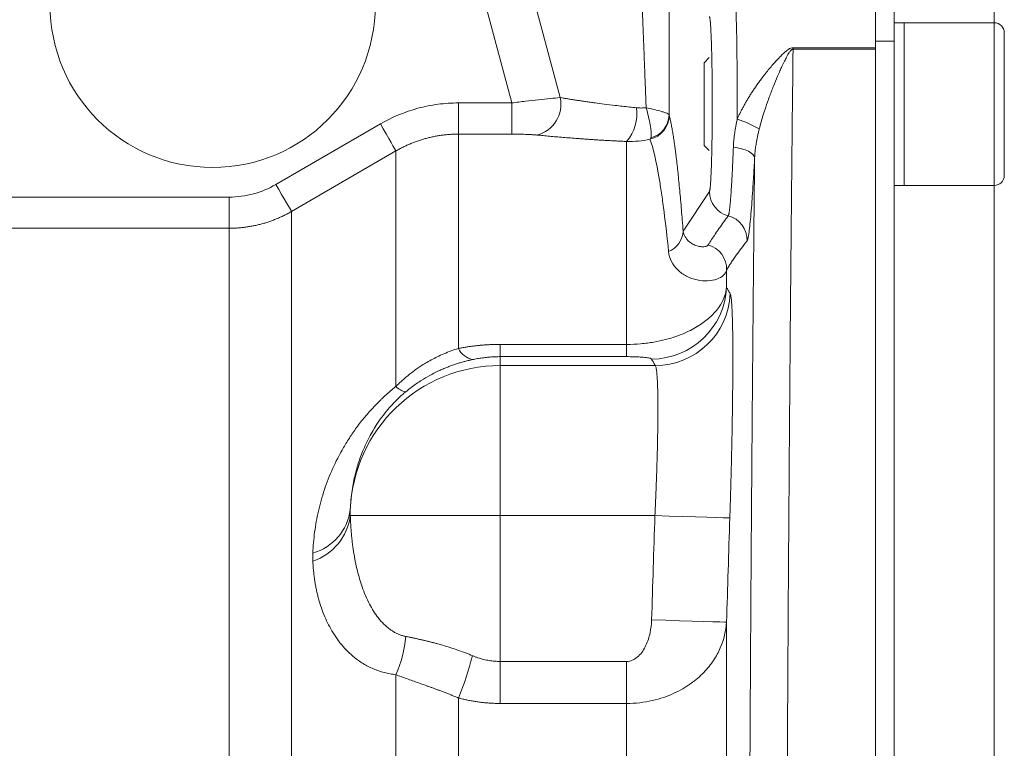
# Model space of a CAD drawing. Units: millimetres. Extents: x 0 to 1596, y 0 to 1129.
# Drawn here: x 553 to 632, y 878 to 937 of the extents above; entities that cross this region are included whole.
import ezdxf

# ---------------------------------------------------------------- set-up
doc = ezdxf.new("R2010")
doc.units = ezdxf.units.MM
doc.header["$LTSCALE"] = 3.8
doc.linetypes.add('SLD-Durchgehend', pattern=[0])

msp = doc.modelspace()

# ---------------------------------------------------------------- linework, layer by layer
at = {"color": 8, "linetype": 'SLD-Durchgehend', "lineweight": 0}
for p, q in [((631.102, 958.4705), (631.102, 936.3365)), ((590.7604, 951.3796), (596.3947, 930.3524)), ((586.9614, 950.696), (592.5254, 929.9307)), ((631.102, 923.3365), (631.102, 936.3365)), ((623.102, 934.855), (621.602, 934.855)), ((615.0114, 934.2327), (615.0114, 934.344)), ((615.0114, 934.344), (621.602, 934.344)), ((621.602, 934.2327), (615.0114, 934.2327)), ((588.2623, 929.9307), (588.2623, 927.4387)), ((592.5254, 929.9307), (588.2623, 929.9307)), ((592.5254, 929.9307), (592.5254, 927.4387)), ((582.0123, 928.2506), (573.6629, 923.4134)), ((588.2623, 910.3134), (588.2623, 927.4387)), ((592.5254, 927.4387), (588.2623, 927.4387)), ((601.7043, 910.6348), (601.7043, 926.8518)), ((583.2623, 926.0927), (574.9129, 921.2562)), ((583.2623, 926.0927), (583.2623, 907.275)), ((606.2197, 919.6924), (608.3211, 922.8461)), ((631.102, 923.3365), (631.102, 823.7705)), ((569.9129, 922.4049), (546.5, 922.4049)), ((569.9129, 922.4049), (569.9129, 919.9141)), ((574.9129, 921.2562), (574.9129, 750.6869)), ((569.9129, 919.9141), (546.5, 919.9141)), ((569.9129, 751.6877), (569.9129, 919.9141)), ((609.6934, 916.5703), (609.6934, 915.1972)), ((591.602, 909.6544), (591.602, 910.6348)), ((591.602, 910.6348), (601.7043, 910.6348)), ((601.7043, 910.6348), (601.7043, 909.6544)), ((591.602, 908.9396), (591.602, 909.6544)), ((601.7043, 909.6544), (591.602, 909.6544)), ((591.602, 896.956), (591.602, 908.9396)), ((603.9951, 908.9396), (591.602, 908.9396)), ((591.602, 896.956), (579.612, 896.956)), ((591.602, 896.956), (603.9651, 896.956)), ((591.602, 885.2944), (591.602, 896.956)), ((609.6934, 888.4403), (609.6934, 798.1831)), ((591.602, 885.2944), (591.602, 881.9386)), ((601.7043, 885.2944), (591.602, 885.2944)), ((601.7043, 885.2944), (601.7043, 881.9386)), ((583.2623, 763.3064), (583.2623, 884.2346)), ((588.2623, 765.1668), (588.2623, 882.3741)), ((601.7043, 881.9386), (591.602, 881.9386)), ((601.7043, 806.3878), (601.7043, 881.9386))]:
    msp.add_line(p, q, dxfattribs=at)
at = {"color": 7, "linetype": 'SLD-Durchgehend', "lineweight": 15}
for p, q in [((621.602, 934.344), (621.602, 937.6264)), ((623.102, 937.2772), (623.102, 934.855)), ((623.902, 936.3365), (623.102, 936.3365)), ((631.102, 936.3365), (623.902, 936.3365)), ((623.902, 923.3365), (623.902, 936.3365)), ((623.902, 936.3365), (623.902, 929.8365)), ((623.102, 934.855), (623.102, 712.6859)), ((621.602, 934.344), (621.602, 712.6859)), ((621.602, 934.344), (621.602, 934.2327)), ((621.602, 712.6859), (621.602, 934.2327)), ((608.3059, 933.5499), (607.902, 933.146)), ((607.902, 933.146), (607.902, 926.527)), ((623.902, 929.8365), (623.902, 923.3365)), ((607.902, 926.527), (608.3059, 926.1231)), ((623.102, 923.3365), (623.902, 923.3365)), ((623.902, 923.3365), (631.102, 923.3365))]:
    msp.add_line(p, q, dxfattribs=at)
at = {"color": 8, "linetype": 'SLD-Durchgehend', "lineweight": 0, "flags": 128}
for points in [[(583.2623, 926.0927), (583.2239, 926.1588), (583.1431, 926.2984), (583.0226, 926.5064), (582.8666, 926.7756), (582.6807, 927.0966), (582.4714, 927.458), (582.2459, 927.8472), (582.0123, 928.2506)], [(610.2363, 926.3772), (610.5755, 926.3306), (610.8954, 926.2622), (611.1861, 926.1741), (611.4387, 926.0691), (611.6457, 925.9503), (611.8006, 925.8213), (611.8988, 925.6862), (611.9371, 925.549)], [(573.6629, 923.4134), (573.8961, 923.011), (574.1211, 922.6226), (574.3302, 922.2618), (574.5159, 921.9412), (574.6719, 921.6721), (574.7926, 921.4637), (574.8739, 921.3235), (574.9129, 921.2562)], [(603.9651, 896.956), (605.105, 896.9186), (606.2033, 896.8826), (607.22, 896.8493), (608.118, 896.8198), (608.8646, 896.7953), (609.4325, 896.7767), (609.8011, 896.7646), (609.9568, 896.7595)], [(609.6934, 888.4403), (609.5358, 888.4451), (609.1661, 888.4563), (608.5975, 888.4736), (607.8509, 888.4963), (606.9533, 888.5235), (605.9374, 888.5544), (604.8402, 888.5877), (603.7016, 888.6223)]]:
    msp.add_lwpolyline(points, dxfattribs=at)
at = {"color": 7, "linetype": 'SLD-Durchgehend', "lineweight": 15}
msp.add_circle((568.602, 937.7705), 13, dxfattribs=at)
for centre, start, end in [((631.102, 935.5365), 0, 90), ((631.102, 924.1365), 270, 0)]:
    msp.add_arc(centre, 0.8, start, end, dxfattribs=at)
at = {"color": 8, "linetype": 'SLD-Durchgehend', "lineweight": 0}
for centre, radius, start, end in [((593.8977, 929.8333), 2.5503, 284.515847, 11.743464), ((599.0517, 929.1054), 3.4807, 319.649799, 7.241783), ((603.1063, 928.9653), 1.9977, 283.483229, 359.541899), ((603.1513, 929.0235), 1.9504, 284.218054, 358.378537), ((607.9715, 920.4614), 8.5699, 59.587489, 72.494148), ((610.3232, 922.851), 2.002, 180.14063, 255.679228), ((609.3318, 918.9711), 2.0025, 358.153097, 75.654267), ((604.3755, 919.7724), 1.8459, 291.758845, 357.516411), ((607.6937, 916.6529), 2.0014, 357.634619, 74.507916), ((603.6941, 915.4681), 6.0054, 270.071548, 357.414408), ((603.9862, 914.9458), 6.0062, 270.085089, 357.537251), ((589.7313, 911.001), 1.622, 205.08251, 257.33014), ((591.5942, 896.947), 11.9925, 89.962777, 177.740066), ((584.2412, 908.1383), 1.3053, 221.40826, 261.228029), ((575.4751, 897.9754), 4.173, 285.859425, 352.350445), ((575.1839, 897.5289), 4.4649, 288.720249, 352.628639), ((574.9082, 887.9931), 9.1606, 335.776643, 355.629127), ((560.9137, 893.2529), 29.4328, 338.308176, 345.241636)]:
    msp.add_arc(centre, radius, start, end, dxfattribs=at)
for points, knots in [([(603.2669, 929.5444), (603.2482, 930.0301), (603.2095, 931.0317), (603.149, 932.5806), (603.0847, 934.2214), (603.0165, 935.9542), (602.9445, 937.7788), (602.8684, 939.6954), (602.816, 941.0038), (602.7891, 941.6733)], [0, 0, 0, 0, 0.12023428, 0.24800899, 0.3833245, 0.52618112, 0.6765791, 0.83451866, 1, 1, 1, 1]), ([(605.1215, 941.6288), (605.1212, 941.1502), (605.1205, 940.1953), (605.1191, 938.7668), (605.1175, 937.3455), (605.1155, 935.9315), (605.1132, 934.5247), (605.1106, 933.1252), (605.1077, 931.733), (605.1045, 930.348), (605.1021, 929.4275), (605.1009, 928.9683)], [0, 0, 0, 0, 0.1132937, 0.2260309, 0.3382163, 0.4498543, 0.5609497, 0.6715071, 0.7815314, 0.8910274, 1, 1, 1, 1]), ([(610.5494, 928.6345), (610.5539, 929.8626), (610.5514, 931.1247), (610.5328, 933.5076), (610.5168, 934.6264), (610.4738, 936.5351), (610.4469, 937.3224), (610.3868, 938.4355), (610.3535, 938.7593), (610.3199, 938.8242)], [0, 0, 0, 0, 0.25, 0.25, 0.5, 0.5, 0.75, 0.75, 1, 1, 1, 1]), ([(608.3211, 922.8461), (608.324, 922.8512), (608.3297, 922.8615), (608.3383, 922.8877), (608.3468, 922.9219), (608.3552, 922.9647), (608.3636, 923.0161), (608.372, 923.076), (608.3802, 923.1444), (608.3921, 923.256), (608.4074, 923.4286), (608.4264, 923.6961), (608.445, 924.021), (608.4703, 924.5592), (608.5, 925.4099), (608.529, 926.6901), (608.5483, 928.1984), (608.5551, 929.8365), (608.5483, 931.4746), (608.529, 932.9828), (608.5, 934.263), (608.4703, 935.1136), (608.445, 935.6518), (608.4264, 935.9767), (608.4074, 936.2444), (608.3895, 936.447), (608.372, 936.6011), (608.3553, 936.7121), (608.3383, 936.7913), (608.3269, 936.815), (608.3211, 936.8269)], [0, 0, 0, 0, 0.0116461, 0.0232498, 0.0348252, 0.0463869, 0.0579492, 0.0695267, 0.0811336, 0.0927844, 0.120209, 0.1476568, 0.1780734, 0.2085128, 0.2750934, 0.3467895, 0.4223521, 0.500007, 0.577662, 0.6532245, 0.7249206, 0.7915012, 0.8219162, 0.8523572, 0.8797808, 0.9072297, 0.9304749, 0.953608, 0.9767446, 1, 1, 1, 1]), ([(610.5494, 928.6344), (610.5849, 928.715), (610.6571, 928.8787), (610.7749, 929.1253), (610.9015, 929.3771), (611.0376, 929.6338), (611.183, 929.8952), (611.3378, 930.161), (611.502, 930.4311), (611.6755, 930.7052), (611.8584, 930.983), (612.0506, 931.2641), (612.2521, 931.5483), (612.5759, 931.9883), (613.0266, 932.5653), (613.5293, 933.1523), (613.9348, 933.5893), (614.2044, 933.8572), (614.4147, 934.045), (614.5638, 934.1622), (614.6835, 934.2406), (614.7869, 934.2949), (614.8947, 934.3351), (614.974, 934.3412), (615.0114, 934.344)], [0, 0, 0, 0, 0.03536468, 0.07179549, 0.10931305, 0.14793626, 0.18768244, 0.22856747, 0.27060596, 0.31381133, 0.35819596, 0.40377126, 0.45054776, 0.4985352, 0.62470982, 0.74886752, 0.81799368, 0.87419223, 0.90890697, 0.9369015, 0.95387321, 0.96843925, 0.98507923, 1, 1, 1, 1]), ([(615.0114, 934.2327), (615.0018, 934.232), (614.9817, 934.2306), (614.9517, 934.2203), (614.9212, 934.2044), (614.8899, 934.1823), (614.8579, 934.1541), (614.8153, 934.1095), (614.7622, 934.0423), (614.688, 933.9342), (614.5971, 933.783), (614.4723, 933.5557), (614.3119, 933.239), (614.137, 932.8724), (613.9536, 932.4705), (613.7237, 931.9479), (613.4336, 931.2504), (613.1164, 930.428), (612.8443, 929.6622), (612.6278, 928.9937), (612.4541, 928.4104), (612.3563, 928.0324), (612.3097, 927.8522)], [0, 0, 0, 0, 0.0039022, 0.0081555, 0.01294, 0.0183834, 0.0245727, 0.0315674, 0.045642, 0.062926, 0.0907354, 0.1255529, 0.1803188, 0.2506734, 0.30689, 0.3757469, 0.5008609, 0.6333248, 0.7501136, 0.8407855, 0.9240837, 1, 1, 1, 1]), ([(615.0114, 934.2327), (614.9315, 927.1693), (614.858, 919.8045), (614.7752, 910.2132), (614.7591, 908.2758), (614.7278, 904.3607), (614.7126, 902.3842), (614.6689, 896.4381), (614.6419, 892.4392), (614.5679, 880.3407), (614.5276, 872.1393), (614.4811, 859.6352), (614.468, 855.4333), (614.4519, 849.0791), (614.4472, 846.9525), (614.441, 843.7495), (614.4391, 842.6796), (614.4355, 840.5355), (614.4339, 839.4604), (614.421, 829.7958), (614.4197, 821.2548), (614.4368, 804.2683), (614.4553, 795.8229), (614.4977, 783.2275), (614.5143, 779.0411), (614.5429, 772.7803), (614.553, 770.6997), (614.5743, 766.5726), (614.5856, 764.5244), (614.6443, 754.3533), (614.6999, 746.4449), (614.7634, 738.7613)], [0, 0, 0, 0, 0.125, 0.125, 0.15625, 0.15625, 0.1875, 0.1875, 0.25, 0.25, 0.375, 0.375, 0.4375, 0.4375, 0.46875, 0.46875, 0.484375, 0.484375, 0.5, 0.5, 0.625, 0.625, 0.75, 0.75, 0.8125, 0.8125, 0.84375, 0.84375, 0.875, 0.875, 1, 1, 1, 1]), ([(582.0123, 928.2506), (582.9631, 928.8014), (583.9647, 929.2168), (585.5405, 929.642), (586.0812, 929.7506), (587.1666, 929.8945), (587.7128, 929.9307), (588.2623, 929.9307)], [0, 0, 0, 0, 0.5, 0.5, 0.75, 0.75, 1, 1, 1, 1]), ([(592.5254, 929.9307), (592.893, 929.9783), (593.2624, 930.0244), (593.9785, 930.1103), (594.3232, 930.15), (594.9861, 930.2225), (595.3054, 930.2555), (595.8873, 930.3112), (596.1539, 930.3343), (596.3947, 930.3524)], [0, 0, 0, 0, 0.25, 0.25, 0.5, 0.5, 0.75, 0.75, 1, 1, 1, 1]), ([(596.3947, 930.3524), (596.4751, 930.3392), (596.6389, 930.3125), (596.8978, 930.271), (597.1723, 930.2276), (597.4634, 930.1825), (597.7715, 930.1358), (598.097, 930.0875), (598.4404, 930.0379), (598.8018, 929.987), (599.2869, 929.9204), (599.9438, 929.8337), (600.6722, 929.7439), (601.3495, 929.6661), (601.9212, 929.6039), (602.3101, 929.5641), (602.5046, 929.5442)], [0, 0, 0, 0, 0.0486259, 0.0989326, 0.1509222, 0.2045969, 0.2599585, 0.3170085, 0.3757486, 0.4361802, 0.4983044, 0.6137251, 0.7490345, 0.8326663, 0.9163215, 1, 1, 1, 1]), ([(602.5046, 929.5442), (602.5687, 929.5387), (602.696, 929.5278), (602.8875, 929.5237), (603.0777, 929.5278), (603.204, 929.5389), (603.2669, 929.5444)], [0, 0, 0, 0, 0.2538076, 0.504708, 0.7532504, 1, 1, 1, 1]), ([(603.2669, 929.5444), (603.4964, 929.498), (603.7162, 929.4497), (604.1322, 929.3497), (604.3225, 929.2994), (604.5764, 929.2234), (604.6561, 929.1978), (604.7984, 929.1477), (604.8616, 929.1231), (605.023, 929.051), (605.0902, 929.0061), (605.1009, 928.9683)], [0, 0, 0, 0, 0.25, 0.25, 0.5, 0.5, 0.625, 0.625, 0.75, 0.75, 1, 1, 1, 1]), ([(603.6303, 927.1329), (603.6673, 927.237), (603.6776, 927.3873), (603.6647, 927.6555), (603.6557, 927.7509), (603.6305, 927.9521), (603.614, 928.0586), (603.5568, 928.3831), (603.5082, 928.6089), (603.3961, 929.0759), (603.334, 929.3105), (603.2669, 929.5444)], [0, 0, 0, 0, 0.25, 0.25, 0.375, 0.375, 0.5, 0.5, 0.75, 0.75, 1, 1, 1, 1]), ([(605.1009, 928.9683), (605.1014, 928.9642), (605.1024, 928.9559), (605.1034, 928.9515), (605.1039, 928.9493)], [0, 0, 0, 0, 0.49880125, 1, 1, 1, 1]), ([(605.1039, 928.9493), (605.116, 928.9039), (605.14, 928.8131), (605.1761, 928.6644), (605.2121, 928.5067), (605.248, 928.3389), (605.2838, 928.1614), (605.3196, 927.9741), (605.3553, 927.777), (605.3909, 927.5701), (605.4265, 927.3534), (605.4619, 927.1268), (605.4973, 926.8905), (605.5327, 926.6444), (605.568, 926.3885), (605.6032, 926.1228), (605.6383, 925.8473), (605.6851, 925.4663), (605.7434, 924.9657), (605.813, 924.3264), (605.882, 923.6494), (605.9506, 922.9346), (606.0187, 922.1823), (606.0862, 921.3914), (606.1533, 920.5655), (606.1976, 919.9835), (606.2197, 919.6924)], [0, 0, 0, 0, 0.0312466, 0.062473, 0.0936822, 0.124877, 0.1560603, 0.1872349, 0.2184038, 0.2495697, 0.2807357, 0.3119045, 0.343079, 0.3742622, 0.4054568, 0.4366659, 0.4678921, 0.4991384, 0.5618385, 0.6244657, 0.6870432, 0.7495943, 0.8121422, 0.8747103, 0.9373218, 1, 1, 1, 1]), ([(610.2363, 926.3772), (610.2402, 926.4632), (610.248, 926.6365), (610.2694, 926.902), (610.2977, 927.1741), (610.3337, 927.453), (610.3769, 927.7388), (610.4275, 928.0314), (610.4846, 928.3306), (610.5277, 928.5326), (610.5494, 928.6345)], [0, 0, 0, 0, 0.1175298, 0.2370234, 0.3585826, 0.4822989, 0.6082488, 0.7364919, 0.867069, 1, 1, 1, 1]), ([(588.2623, 927.4387), (588.1539, 927.4377), (587.9372, 927.4356), (587.6122, 927.4191), (587.2876, 927.3927), (586.9638, 927.3554), (586.6411, 927.3076), (586.3197, 927.2492), (586.0002, 927.1801), (585.6828, 927.1006), (585.3678, 927.0105), (585.0557, 926.9101), (584.7467, 926.7993), (584.4413, 926.6783), (584.1397, 926.5472), (583.8423, 926.4059), (583.5491, 926.2554), (583.3579, 926.1469), (583.2623, 926.0927)], [0, 0, 0, 0, 0.0620436, 0.1241452, 0.1863055, 0.2485249, 0.3108042, 0.3731441, 0.435545, 0.4980076, 0.5605325, 0.6231203, 0.6857716, 0.7484869, 0.8112669, 0.874112, 0.9370229, 1, 1, 1, 1]), ([(594.5369, 927.3643), (594.5002, 927.3678), (594.4268, 927.3747), (594.3083, 927.3841), (594.1841, 927.3928), (594.0537, 927.4008), (593.9171, 927.408), (593.7745, 927.4145), (593.5902, 927.4216), (593.3623, 927.4287), (593.0888, 927.4345), (592.8092, 927.4381), (592.6204, 927.4385), (592.5254, 927.4387)], [0, 0, 0, 0, 0.0714806, 0.1424833, 0.2132749, 0.2841248, 0.3553013, 0.4270693, 0.4996873, 0.6253717, 0.749751, 0.8741769, 1, 1, 1, 1]), ([(612.3097, 927.8522), (612.286, 927.7559), (612.2391, 927.5646), (612.1744, 927.2774), (612.1157, 926.9926), (612.0564, 926.67), (612.0022, 926.3131), (611.9579, 925.9258), (611.9439, 925.6729), (611.9371, 925.549)], [0, 0, 0, 0, 0.12732, 0.2530029, 0.3770381, 0.499403, 0.6728001, 0.8396942, 1, 1, 1, 1]), ([(601.7043, 926.8518), (601.5665, 926.858), (601.2914, 926.8703), (600.8839, 926.8902), (600.4812, 926.9111), (600.0837, 926.9329), (599.6912, 926.9558), (599.3039, 926.9795), (598.9215, 927.0041), (598.5443, 927.0294), (598.1721, 927.0555), (597.723, 927.0882), (597.2041, 927.1279), (596.6251, 927.1747), (596.0684, 927.2221), (595.5344, 927.2697), (595.0212, 927.3173), (594.6984, 927.3487), (594.5369, 927.3643)], [0, 0, 0, 0, 0.05054656, 0.10092393, 0.15116424, 0.20129986, 0.25136336, 0.30138747, 0.35140499, 0.40144872, 0.45155143, 0.50174575, 0.58575474, 0.66916379, 0.75213123, 0.83481794, 0.91738646, 1, 1, 1, 1]), ([(605.0598, 918.058), (604.9415, 919.2082), (604.8214, 920.2594), (604.6383, 921.6885), (604.5768, 922.1407), (604.453, 922.9938), (604.3909, 923.3938), (604.0795, 925.2636), (603.8273, 926.3452), (603.5721, 927.0226)], [0, 0, 0, 0, 0.25, 0.25, 0.375, 0.375, 0.5, 0.5, 1, 1, 1, 1]), ([(609.828, 920.9112), (609.8319, 920.9174), (609.8399, 920.9301), (609.8522, 920.9627), (609.8648, 921.0058), (609.8778, 921.0607), (609.8911, 921.1276), (609.9047, 921.2067), (609.9185, 921.2983), (609.9327, 921.4029), (609.9471, 921.5207), (609.9618, 921.6521), (609.9767, 921.7973), (609.9918, 921.9565), (610.0071, 922.1299), (610.0225, 922.3176), (610.0376, 922.5134), (610.0527, 922.7201), (610.068, 922.9418), (610.0843, 923.1909), (610.1014, 923.4694), (610.1192, 923.7793), (610.1378, 924.1226), (610.1569, 924.5006), (610.1765, 924.9146), (610.1964, 925.3659), (610.2166, 925.8542), (610.2296, 926.2004), (610.2363, 926.3772)], [0, 0, 0, 0, 0.0305246, 0.0614449, 0.092762, 0.1244767, 0.1565894, 0.1891004, 0.2220099, 0.2553183, 0.2890263, 0.3231351, 0.3576459, 0.3925567, 0.4278685, 0.463582, 0.4996976, 0.5328961, 0.5685476, 0.6066526, 0.6472126, 0.6902303, 0.735705, 0.7836392, 0.834035, 0.8868933, 0.9422143, 1, 1, 1, 1]), ([(611.3333, 918.9065), (611.3379, 918.9133), (611.3472, 918.9268), (611.3615, 918.96), (611.3761, 919.0028), (611.391, 919.0562), (611.4063, 919.1198), (611.4218, 919.194), (611.4377, 919.2785), (611.4539, 919.3737), (611.4892, 919.6001), (611.5457, 920.0393), (611.6245, 920.8239), (611.7049, 921.7851), (611.7689, 922.6821), (611.8161, 923.4116), (611.8471, 923.9163), (611.8776, 924.4409), (611.9078, 924.9842), (611.9273, 925.3602), (611.9371, 925.549)], [0, 0, 0, 0, 0.0276603, 0.055267, 0.082847, 0.1104275, 0.138036, 0.1657, 0.1934468, 0.2213038, 0.2492984, 0.3734379, 0.4987465, 0.6232943, 0.7491019, 0.7991005, 0.8490321, 0.8990534, 0.949323, 1, 1, 1, 1]), ([(611.9371, 925.549), (611.933, 925.1519), (611.9246, 924.3585), (611.9123, 923.1632), (611.9001, 921.9658), (611.8881, 920.7659), (611.8763, 919.5637), (611.8646, 918.3592), (611.853, 917.1525), (611.8416, 915.9436), (611.8304, 914.7326), (611.8193, 913.5196), (611.8084, 912.3046), (611.7976, 911.0876), (611.787, 909.8688), (611.7765, 908.6481), (611.7662, 907.4257), (611.7561, 906.2015), (611.7461, 904.9757), (611.7362, 903.7483), (611.7265, 902.5193), (611.717, 901.2887), (611.7076, 900.0567), (611.6984, 898.8233), (611.6893, 897.5885), (611.6804, 896.3524), (611.6717, 895.115), (611.6631, 893.8764), (611.6546, 892.6365), (611.6463, 891.3955), (611.6382, 890.1534), (611.6302, 888.9102), (611.6224, 887.666), (611.6147, 886.4208), (611.6072, 885.1746), (611.5999, 883.9275), (611.5733, 879.3276), (611.5322, 871.3234), (611.4863, 859.819), (611.453, 848.2634), (611.4325, 836.6423), (611.4247, 824.9711), (611.4299, 813.2651), (611.4479, 801.574), (611.4708, 792.9716), (611.4894, 787.4227), (611.4984, 784.8906), (611.5081, 782.3609), (611.5185, 779.8337), (611.5294, 777.3093), (611.5409, 774.7879), (611.5531, 772.2698), (611.5659, 769.7552), (611.5793, 767.2444), (611.5933, 764.7376), (611.6079, 762.2352), (611.6232, 759.7375), (611.6391, 757.2447), (611.6555, 754.7571), (611.6726, 752.2751), (611.6904, 749.7993), (611.7087, 747.3286), (611.7214, 745.6912), (611.7277, 744.8712)], [0, 0, 0, 0, 0.0074018, 0.0147877, 0.0221581, 0.0295129, 0.0368525, 0.0441769, 0.0514863, 0.058781, 0.066061, 0.0733266, 0.0805779, 0.0878151, 0.0950383, 0.1022478, 0.1094436, 0.116626, 0.1237952, 0.1309512, 0.1380943, 0.1452247, 0.1523425, 0.1594478, 0.166541, 0.173622, 0.1806912, 0.1877486, 0.1947945, 0.201829, 0.2088523, 0.2158646, 0.222866, 0.2298567, 0.2368369, 0.2438067, 0.2507664, 0.3137987, 0.3762781, 0.4383331, 0.500093, 0.5622267, 0.6243495, 0.6865949, 0.7490956, 0.7627791, 0.7764852, 0.7902156, 0.8039714, 0.8177542, 0.8315652, 0.8454058, 0.8592775, 0.8731816, 0.8871194, 0.9010924, 0.9151018, 0.929149, 0.9432354, 0.9573624, 0.9715313, 0.9857433, 1, 1, 1, 1]), ([(569.9129, 922.4049), (570.2426, 922.4049), (570.5703, 922.4266), (571.2216, 922.5131), (571.546, 922.5782), (572.4915, 922.8335), (573.0924, 923.0828), (573.6629, 923.4134)], [0, 0, 0, 0, 0.25, 0.25, 0.5, 0.5, 1, 1, 1, 1]), ([(569.9129, 919.9141), (570.0185, 919.9151), (570.2302, 919.917), (570.5481, 919.9328), (570.8668, 919.9581), (571.1858, 919.9939), (571.5049, 920.0401), (571.8237, 920.0969), (572.1419, 920.1644), (572.4591, 920.2424), (572.7749, 920.3313), (573.0889, 920.4309), (573.4007, 920.5412), (573.7101, 920.6624), (574.0165, 920.7943), (574.3195, 920.9372), (574.6192, 921.0901), (574.8149, 921.2007), (574.9129, 921.2562)], [0, 0, 0, 0, 0.0605026, 0.1212704, 0.1823036, 0.2436025, 0.3051673, 0.3669983, 0.4290956, 0.4914596, 0.5540905, 0.6169885, 0.6801539, 0.743587, 0.8072878, 0.8712568, 0.9354941, 1, 1, 1, 1]), ([(608.2283, 918.5815), (608.3182, 918.7231), (608.503, 919.014), (608.7995, 919.4588), (609.1196, 919.9245), (609.4635, 920.4113), (609.7046, 920.742), (609.828, 920.9112)], [0, 0, 0, 0, 0.1801162, 0.3701741, 0.5701739, 0.7801158, 1, 1, 1, 1]), ([(606.2197, 919.6924), (606.2265, 919.6572), (606.2402, 919.5857), (606.2722, 919.4804), (606.3132, 919.3753), (606.3643, 919.2712), (606.4254, 919.1688), (606.4969, 919.0688), (606.6453, 918.8929), (606.892, 918.6896), (607.2571, 918.5138), (607.6016, 918.436), (607.8556, 918.4344), (608.0158, 918.4608), (608.1143, 918.4926), (608.1883, 918.5325), (608.215, 918.5653), (608.2283, 918.5815)], [0, 0, 0, 0, 0.0327176, 0.0664298, 0.1011374, 0.1368407, 0.1735405, 0.2112372, 0.2499311, 0.3843339, 0.5000204, 0.6290484, 0.7496583, 0.8138479, 0.8769381, 0.9389732, 1, 1, 1, 1]), ([(609.6934, 916.5703), (609.7508, 916.6669), (609.8668, 916.8623), (610.0534, 917.1558), (610.2515, 917.4533), (610.5223, 917.8421), (610.8786, 918.3297), (611.1792, 918.7111), (611.3333, 918.9065)], [0, 0, 0, 0, 0.120834, 0.24436, 0.3707117, 0.4999996, 0.7437883, 1, 1, 1, 1]), ([(609.6934, 916.5703), (609.6643, 916.4175), (609.578, 916.2783), (609.3105, 916.0356), (609.13, 915.933), (608.7, 915.7806), (608.4503, 915.7311), (607.9134, 915.7021), (607.6264, 915.7228), (607.0539, 915.8432), (606.7678, 915.9434), (606.24, 916.2166), (605.9995, 916.3885), (605.5903, 916.7867), (605.4214, 917.0129), (605.1711, 917.5059), (605.0892, 917.7724), (605.0598, 918.058)], [0, 0, 0, 0, 0.125, 0.125, 0.25, 0.25, 0.375, 0.375, 0.5, 0.5, 0.625, 0.625, 0.75, 0.75, 0.875, 0.875, 1, 1, 1, 1]), ([(601.7043, 910.6348), (602.0873, 910.6348), (602.4606, 910.6515), (603.0077, 910.699), (603.189, 910.7187), (603.539, 910.7642), (603.7085, 910.79), (604.2023, 910.8751), (604.514, 910.9428), (605.0988, 911.0932), (605.3683, 911.1748), (605.8729, 911.3477), (606.1079, 911.439), (606.5496, 911.6295), (606.7561, 911.7287), (607.3297, 912.031), (607.6564, 912.2405), (608.2288, 912.6712), (608.4744, 912.893), (608.8952, 913.3446), (609.0685, 913.5723), (609.4933, 914.2604), (609.6515, 914.7258), (609.6934, 915.1972)], [0, 0, 0, 0, 0.0625, 0.0625, 0.09375, 0.09375, 0.125, 0.125, 0.1875, 0.1875, 0.25, 0.25, 0.3125, 0.3125, 0.375, 0.375, 0.5, 0.5, 0.625, 0.625, 0.75, 0.75, 1, 1, 1, 1]), ([(609.9869, 914.6877), (609.9356, 914.7733), (609.8339, 914.9431), (609.74, 915.113), (609.6934, 915.1972)], [0, 0, 0, 0, 0.5040288, 1, 1, 1, 1]), ([(609.9569, 896.7595), (609.9615, 896.9024), (609.9708, 897.188), (609.9843, 897.6162), (609.9975, 898.0437), (610.0102, 898.4706), (610.0226, 898.8966), (610.0346, 899.3218), (610.0462, 899.7462), (610.0684, 900.5854), (610.0988, 901.828), (610.1325, 903.439), (610.1595, 904.9931), (610.1859, 906.9613), (610.2013, 909.2085), (610.1925, 911.0798), (610.1711, 912.3121), (610.1479, 913.096), (610.1179, 913.7345), (610.0871, 914.1388), (610.0592, 914.3838), (610.0367, 914.5269), (610.0128, 914.6327), (609.9955, 914.6694), (609.9869, 914.6877)], [0, 0, 0, 0, 0.01573466, 0.0314557, 0.04716993, 0.06288417, 0.07860521, 0.09433979, 0.1100946, 0.12587627, 0.18821205, 0.25057245, 0.31320193, 0.37582352, 0.50020831, 0.62535916, 0.68764393, 0.74993897, 0.81252718, 0.87510368, 0.90638286, 0.93759109, 0.96877954, 1, 1, 1, 1]), ([(583.2623, 907.275), (583.3466, 907.3583), (583.5166, 907.5262), (583.7827, 907.7705), (584.0597, 908.0112), (584.3481, 908.2469), (584.648, 908.4771), (584.9592, 908.701), (585.2818, 908.9179), (585.6526, 909.1502), (586.0809, 909.3959), (586.576, 909.6511), (587.1067, 909.8931), (587.672, 910.1203), (588.0624, 910.248), (588.2623, 910.3134)], [0, 0, 0, 0, 0.059167, 0.1193258, 0.1804865, 0.2426586, 0.3058507, 0.3700712, 0.4353276, 0.5016272, 0.5910186, 0.6855404, 0.7852058, 0.8900238, 1, 1, 1, 1]), ([(588.2623, 910.3134), (588.3629, 910.3324), (588.5633, 910.3703), (588.8663, 910.4206), (589.1693, 910.4659), (589.4726, 910.5057), (589.7761, 910.5402), (590.0799, 910.5694), (590.3839, 910.5933), (590.6881, 910.6118), (590.9925, 910.625), (591.2972, 910.6332), (591.5004, 910.6342), (591.602, 910.6348)], [0, 0, 0, 0, 0.0936264, 0.1864602, 0.2785814, 0.3700715, 0.4610139, 0.5514936, 0.6415966, 0.7314104, 0.821023, 0.9105232, 1, 1, 1, 1]), ([(589.3755, 909.4185), (589.277, 909.3968), (589.0789, 909.3531), (588.7795, 909.2773), (588.4769, 909.1933), (588.1714, 909.1), (587.8634, 908.9972), (587.553, 908.8846), (587.2408, 908.7618), (586.9271, 908.6285), (586.4964, 908.4314), (585.9439, 908.149), (585.3704, 907.8104), (584.8783, 907.4844), (584.4615, 907.1855), (584.1851, 906.9632), (584.0422, 906.8483)], [0, 0, 0, 0, 0.0530536, 0.106651, 0.1608049, 0.2155282, 0.270833, 0.3267311, 0.383234, 0.4403528, 0.4980982, 0.6203017, 0.7487525, 0.8266616, 0.9104077, 1, 1, 1, 1]), ([(591.602, 909.6544), (591.5347, 909.654), (591.3998, 909.6533), (591.1975, 909.6472), (590.9949, 909.6376), (590.7922, 909.624), (590.5894, 909.6065), (590.3865, 909.5851), (590.1837, 909.5598), (589.9809, 909.5305), (589.7783, 909.4972), (589.5757, 909.4602), (589.4426, 909.4325), (589.3755, 909.4185)], [0, 0, 0, 0, 0.0870278, 0.174368, 0.2621823, 0.35063, 0.4398669, 0.5300445, 0.6213098, 0.7138048, 0.8076656, 0.9030225, 1, 1, 1, 1]), ([(603.7016, 909.4627), (603.6911, 909.4825), (603.6516, 909.502), (603.51, 909.5404), (603.407, 909.5596), (603.1924, 909.5867), (603.1107, 909.5955), (602.9195, 909.6125), (602.8096, 909.6207), (602.5573, 909.6352), (602.4111, 909.6418), (602.1642, 909.649), (602.0758, 909.651), (601.8934, 909.6537), (601.8001, 909.6544), (601.7043, 909.6544)], [0, 0, 0, 0, 0.25, 0.25, 0.5, 0.5, 0.625, 0.625, 0.75, 0.75, 0.875, 0.875, 0.9375, 0.9375, 1, 1, 1, 1]), ([(603.9651, 896.956), (603.9704, 897.0643), (603.9809, 897.2805), (603.9961, 897.6043), (604.0107, 897.9269), (604.0249, 898.248), (604.0385, 898.5674), (604.0515, 898.885), (604.0641, 899.2004), (604.0761, 899.5135), (604.0875, 899.824), (604.0985, 900.1318), (604.1089, 900.4367), (604.1187, 900.7384), (604.1281, 901.0367), (604.1369, 901.3316), (604.1451, 901.6227), (604.1528, 901.91), (604.16, 902.1932), (604.1667, 902.4721), (604.1728, 902.7467), (604.1784, 903.0168), (604.1835, 903.2821), (604.188, 903.5426), (604.192, 903.7982), (604.1955, 904.0486), (604.1984, 904.2937), (604.2008, 904.5335), (604.2027, 904.7678), (604.204, 904.9964), (604.2051, 905.3), (604.205, 905.6704), (604.2027, 906.0953), (604.198, 906.4962), (604.1911, 906.8717), (604.1818, 907.2204), (604.1703, 907.5408), (604.1565, 907.8317), (604.1404, 908.0918), (604.1219, 908.32), (604.1012, 908.5151), (604.0782, 908.6762), (604.0529, 908.8017), (604.0254, 908.8939), (604.0052, 908.9243), (603.9951, 908.9396)], [0, 0, 0, 0, 0.0178381, 0.0356338, 0.053387, 0.0710979, 0.0887664, 0.1063926, 0.1239765, 0.1415183, 0.1590179, 0.1764754, 0.1938908, 0.2112641, 0.2285955, 0.2458849, 0.2631325, 0.2803382, 0.2975021, 0.3146242, 0.3317046, 0.3487434, 0.3657405, 0.3826961, 0.3996102, 0.4164828, 0.4333139, 0.4501037, 0.4668522, 0.4835594, 0.5002254, 0.5349275, 0.5697812, 0.6047867, 0.6399447, 0.6752555, 0.7107196, 0.7463374, 0.7821092, 0.8180357, 0.854117, 0.8903537, 0.9267462, 0.9632948, 1, 1, 1, 1]), ([(583.2623, 907.275), (583.1889, 907.2155), (583.0418, 907.0962), (582.8254, 906.913), (582.6115, 906.7264), (582.4005, 906.5361), (582.1923, 906.3421), (581.9869, 906.1443), (581.7843, 905.9428), (581.3966, 905.5444), (580.8429, 904.9286), (580.1846, 904.0992), (579.5885, 903.2504), (578.8852, 902.1175), (578.1633, 900.7027), (577.5016, 899.0005), (577.111, 897.597), (576.8811, 896.4706), (576.752, 895.6386), (576.659, 894.8004), (576.6301, 894.2422), (576.6155, 893.9612)], [0, 0, 0, 0, 0.0153774, 0.0308162, 0.046331, 0.061936, 0.0776454, 0.0934728, 0.1094314, 0.1255342, 0.187278, 0.2513906, 0.3127174, 0.3763574, 0.5018555, 0.6235404, 0.7507989, 0.8120414, 0.8739124, 0.9365276, 1, 1, 1, 1]), ([(584.0422, 906.8483), (583.9946, 906.8086), (583.8989, 906.7288), (583.7587, 906.6067), (583.6201, 906.4823), (583.4836, 906.3553), (583.2887, 906.168), (583.0386, 905.9137), (582.6615, 905.4999), (582.2262, 904.967), (581.6558, 904.1643), (581.0553, 903.1359), (580.5338, 901.9751), (580.1314, 900.7896), (579.8904, 899.8023), (579.741, 898.9296), (579.6509, 898.1901), (579.6246, 897.6833), (579.611, 897.4199)], [0, 0, 0, 0, 0.0122874, 0.0246986, 0.0372514, 0.0499627, 0.062849, 0.0932505, 0.1254848, 0.1854184, 0.2513784, 0.3667155, 0.5014499, 0.6181915, 0.750543, 0.8268821, 0.9100306, 1, 1, 1, 1]), ([(579.611, 897.4199), (579.6089, 897.3413), (579.6047, 897.1854), (579.6095, 897.0321), (579.612, 896.956)], [0, 0, 0, 0, 0.5040317, 1, 1, 1, 1]), ([(579.612, 896.956), (579.6171, 896.8018), (579.6271, 896.498), (579.6524, 896.0511), (579.6843, 895.6192), (579.723, 895.2026), (579.7678, 894.8011), (579.8181, 894.4148), (579.9314, 893.6561), (580.1439, 892.5912), (580.555, 891.1895), (581.0892, 889.9182), (581.6999, 888.9282), (582.2751, 888.2695), (582.6907, 887.9133), (583.0282, 887.6899), (583.2733, 887.5549), (583.5239, 887.4438), (583.7788, 887.3547), (583.955, 887.3147), (584.0422, 887.295)], [0, 0, 0, 0, 0.0390545, 0.0769651, 0.1137332, 0.1493598, 0.1838465, 0.2171946, 0.2494059, 0.3814003, 0.4986079, 0.6328135, 0.7489623, 0.8140953, 0.8741592, 0.900713, 0.9264865, 0.9515638, 0.9760356, 1, 1, 1, 1]), ([(603.9651, 896.956), (603.9194, 895.5518), (603.8291, 892.774), (603.7438, 889.996), (603.7016, 888.6223)], [0, 0, 0, 0, 0.5055024, 1, 1, 1, 1]), ([(609.6934, 888.4403), (609.7357, 889.8163), (609.821, 892.5894), (609.9113, 895.3624), (609.9569, 896.7595)], [0, 0, 0, 0, 0.4961741, 1, 1, 1, 1]), ([(576.6155, 893.9612), (576.6123, 893.8501), (576.606, 893.6277), (576.6133, 893.4093), (576.6169, 893.3001)], [0, 0, 0, 0, 0.4999995, 1, 1, 1, 1]), ([(576.6169, 893.3001), (576.6237, 893.1692), (576.6371, 892.9084), (576.6698, 892.5213), (576.7117, 892.1393), (576.7637, 891.7626), (576.8255, 891.3911), (576.8972, 891.0248), (576.9788, 890.6638), (577.1671, 889.9316), (577.5285, 888.8735), (578.2129, 887.5358), (579.0953, 886.3427), (579.9629, 885.563), (580.6349, 885.1184), (581.0364, 884.8924), (581.4522, 884.697), (581.8825, 884.5325), (582.3274, 884.4), (582.7856, 884.2969), (583.1036, 884.2553), (583.2623, 884.2346)], [0, 0, 0, 0, 0.03186143, 0.06348051, 0.09487279, 0.12605411, 0.15704049, 0.18784821, 0.2184937, 0.2489936, 0.37622029, 0.49812045, 0.62718407, 0.74876896, 0.78636715, 0.82320551, 0.85939193, 0.89504108, 0.93027387, 0.9652166, 1, 1, 1, 1]), ([(601.7043, 885.2944), (601.7938, 885.2944), (601.8814, 885.3051), (602.0529, 885.3457), (602.1376, 885.3762), (602.3775, 885.4899), (602.5226, 885.5967), (602.9047, 885.9615), (603.0974, 886.2654), (603.3222, 886.7459), (603.3863, 886.9114), (603.4948, 887.2441), (603.5396, 887.4125), (603.6496, 887.9226), (603.6909, 888.2693), (603.7016, 888.6223)], [0, 0, 0, 0, 0.0625, 0.0625, 0.125, 0.125, 0.25, 0.25, 0.5, 0.5, 0.625, 0.625, 0.75, 0.75, 1, 1, 1, 1]), ([(609.6934, 888.4403), (609.6505, 887.7322), (609.4855, 887.0425), (609.0456, 886.0359), (608.8663, 885.705), (608.4323, 885.0536), (608.1758, 884.7311), (607.5762, 884.1089), (607.2349, 883.8099), (606.4411, 883.243), (605.9962, 882.9801), (605.2321, 882.6309), (604.9586, 882.5212), (604.3802, 882.3248), (604.0771, 882.2385), (603.4375, 882.0941), (603.0984, 882.0361), (602.4124, 881.9589), (602.0623, 881.9386), (601.7043, 881.9386)], [0, 0, 0, 0, 0.25, 0.25, 0.375, 0.375, 0.5, 0.5, 0.625, 0.625, 0.75, 0.75, 0.8125, 0.8125, 0.875, 0.875, 0.9375, 0.9375, 1, 1, 1, 1]), ([(584.0422, 887.295), (584.1296, 887.2774), (584.3024, 887.2427), (584.5655, 887.1882), (584.8271, 887.1326), (585.087, 887.0756), (585.3448, 887.0173), (585.5998, 886.9577), (585.8518, 886.8968), (586.1002, 886.8346), (586.3447, 886.7711), (586.6939, 886.6769), (587.1503, 886.5459), (587.7156, 886.3695), (588.2757, 886.1792), (588.829, 885.9768), (589.1943, 885.8286), (589.3755, 885.7551)], [0, 0, 0, 0, 0.05520131, 0.10919524, 0.16198498, 0.21357391, 0.26396568, 0.31316421, 0.36117371, 0.40799868, 0.45364402, 0.49811499, 0.60200185, 0.70405454, 0.80435024, 0.90297022, 1, 1, 1, 1]), ([(589.3755, 885.7551), (589.4493, 885.7254), (589.5957, 885.6663), (589.8185, 885.5883), (590.0413, 885.519), (590.2643, 885.459), (590.4875, 885.4083), (590.7106, 885.3667), (590.9337, 885.3344), (591.1567, 885.3115), (591.3794, 885.2971), (591.5279, 885.2953), (591.602, 885.2944)], [0, 0, 0, 0, 0.1051921, 0.2088487, 0.3111039, 0.4120975, 0.5119744, 0.6108846, 0.7089826, 0.8064264, 0.9033776, 1, 1, 1, 1]), ([(588.2623, 882.3741), (588.1632, 882.4153), (587.9668, 882.497), (587.6761, 882.6143), (587.3917, 882.7268), (587.1139, 882.8344), (586.8429, 882.9376), (586.5786, 883.0365), (586.3214, 883.1315), (586.0712, 883.2227), (585.8282, 883.3105), (585.4935, 883.4305), (585.0747, 883.5794), (584.5824, 883.7537), (584.1164, 883.9198), (583.6751, 884.0794), (583.399, 884.1832), (583.2623, 884.2346)], [0, 0, 0, 0, 0.0541271, 0.1073694, 0.1597286, 0.2112066, 0.2618054, 0.3115272, 0.3603745, 0.4083499, 0.4554561, 0.5016963, 0.605223, 0.706777, 0.8063967, 0.9041231, 1, 1, 1, 1]), ([(591.602, 881.9386), (591.4901, 881.9394), (591.2665, 881.9411), (590.9311, 881.9547), (590.5961, 881.9764), (590.2615, 882.007), (589.9272, 882.0462), (589.5932, 882.0942), (589.2596, 882.1509), (588.9264, 882.2164), (588.5933, 882.29), (588.3729, 882.346), (588.2623, 882.3741)], [0, 0, 0, 0, 0.09885463, 0.197707, 0.29665447, 0.39579413, 0.49522249, 0.59503523, 0.69532692, 0.79619081, 0.89771855, 1, 1, 1, 1])]:
    msp.add_open_spline(points, degree=3, knots=knots, dxfattribs=at)
at = {"color": 7, "linetype": 'SLD-Durchgehend', "lineweight": 15}
msp.add_open_spline([(631.902, 924.1365), (631.902, 924.1365), (631.902, 924.7371), (631.902, 926.8749), (631.902, 928.3248), (631.902, 931.3482), (631.902, 932.7981), (631.902, 934.9359), (631.902, 935.5365), (631.902, 935.5365)], degree=3, knots=[0, 0, 0, 0, 0.25, 0.25, 0.5, 0.5, 0.75, 0.75, 1, 1, 1, 1], dxfattribs=at)
at = {"color": 8, "linetype": 'SLD-Durchgehend', "lineweight": 0}
for points in [[(603.5721, 927.0226), (602.9521, 926.8883), (602.3292, 926.833), (601.7043, 926.8518)], [(603.6303, 927.1329), (603.6131, 927.0829), (603.5934, 927.0466), (603.5721, 927.0226)], [(603.9951, 908.9396), (603.8922, 909.114), (603.7941, 909.2883), (603.7016, 909.4627)]]:
    msp.add_open_spline(points, degree=3, dxfattribs=at)

doc.saveas('drawing.dxf')
